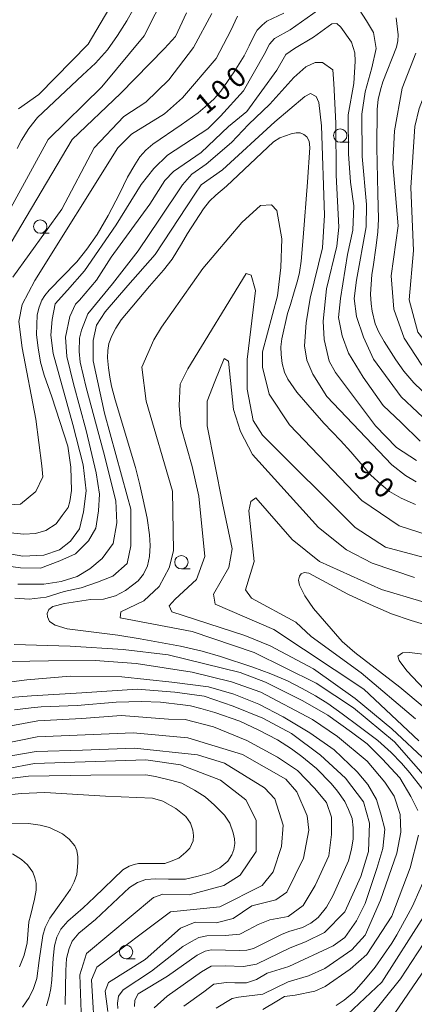
# Model space of a CAD drawing. Units: millimetres. Extents: x -70000 to -68000, y 31500 to 33000.
# Drawn here: x -68432 to -68358, y 31819 to 32003 of the extents above; entities that cross this region are included whole.
import ezdxf

# ---------------------------------------------------------------- set-up
doc = ezdxf.new("R2010")
doc.units = ezdxf.units.MM
for name, color, linetype, lineweight in [('633100_広葉樹林', 7, 'Continuous', 9), ('710100_等高線（計曲線）', 7, 'Continuous', 20), ('710200_等高線（主曲線）', 7, 'Continuous', 9)]:
    doc.layers.add(name, color=color, linetype=linetype, lineweight=lineweight)
doc.layers.add('710107_等高線（計曲線）（注記）', color=7, linetype='Continuous')
doc.styles.add('Style-WORKING', font='txt')

msp = doc.modelspace()

# ---------------------------------------------------------------- linework, layer by layer
at = {"layer": '633100_広葉樹林'}
for p, q in [((-68372.05, 31979.71), (-68370.38, 31979.71)), ((-68428.14, 31962.7), (-68426.47, 31962.7)), ((-68401.75, 31899.95), (-68400.08, 31899.95)), ((-68412.08, 31827.1), (-68410.41, 31827.1))]:
    msp.add_line(p, q, dxfattribs=at)
for centre in [(-68372.05, 31980.96), (-68428.14, 31963.95), (-68401.75, 31901.2), (-68412.08, 31828.35)]:
    msp.add_circle(centre, 1.25, dxfattribs=at)
at = {"layer": '710100_等高線（計曲線）', "flags": 128}
for points in [[(-68433.7, 31906.72), (-68431.19, 31906.44), (-68429.03, 31906.59), (-68427.11, 31907.14), (-68425.17, 31908.4), (-68424.02, 31909.92), (-68422.91, 31911.43), (-68422.6, 31912.58), (-68422.29, 31914.59), (-68422.41, 31919), (-68423, 31922.92), (-68425.94, 31932.09), (-68427.39, 31936.19), (-68428.07, 31938.57), (-68428.53, 31941.29), (-68428.84, 31943.72), (-68428.72, 31947.47), (-68428.32, 31948.89), (-68427.82, 31950.22), (-68427.3, 31951.04), (-68426.46, 31952.03), (-68421.3, 31957.35), (-68419.42, 31959.74), (-68417.5, 31962.46), (-68415.43, 31966.02), (-68413.3, 31970.09), (-68411.81, 31973.15), (-68410.45, 31975.5), (-68409.49, 31976.97), (-68408.38, 31978.24), (-68407.08, 31979.32), (-68401.8, 31982.94), (-68398.58, 31985.18), (-68397.28, 31986.32), (-68395.71, 31987.75), (-68394.35, 31989.26), (-68391.87, 31992.87), (-68390.02, 31995.87), (-68389.06, 31997.72), (-68388.1, 31999.81), (-68387.55, 32000.68), (-68386.62, 32001.6), (-68385.76, 32002.34), (-68382.6, 32003.83)], [(-68432.44, 31978.51), (-68431.62, 31980.11), (-68430.27, 31982.27), (-68428.64, 31984.32), (-68420.23, 31992.24), (-68417.78, 31994.49), (-68415.54, 31997.01), (-68413.7, 31999.64), (-68411.96, 32002.41), (-68410.79, 32004.52)], [(-68361.58, 32002.96), (-68361.24, 31999.76), (-68361.3, 31998.65), (-68361.55, 31997.47), (-68364.09, 31990.99), (-68364.55, 31989.52), (-68364.95, 31987.7), (-68365.17, 31985.91), (-68365.23, 31978.75), (-68365.01, 31970.1), (-68364.92, 31965.36), (-68365.04, 31962.97), (-68365.35, 31960.39), (-68365.91, 31956.4), (-68366.16, 31955), (-68366.4, 31951.28), (-68366.28, 31949.52), (-68366.1, 31948.16), (-68365.54, 31945.79), (-68364.83, 31944.22), (-68363.87, 31942.45), (-68361.67, 31939.01), (-68360.16, 31936.9), (-68358.28, 31934.74), (-68355.22, 31931.82)], [(-68357.99, 31912), (-68360.65, 31913.17), (-68362.85, 31914.45), (-68364.41, 31915.76), (-68366.33, 31917.47), (-68370.06, 31921.82), (-68372.01, 31923.95), (-68375.1, 31927.18), (-68378.11, 31930.61), (-68380.17, 31932.98), (-68381.84, 31935.44), (-68382.44, 31936.75), (-68382.91, 31938.33), (-68383.12, 31940.04), (-68383.15, 31941.46), (-68382.98, 31942.98), (-68381.88, 31947.71), (-68381.34, 31949.36), (-68380.67, 31951.77), (-68380.03, 31953.8), (-68379.64, 31955.36), (-68379.36, 31957.49), (-68378.97, 31961.91), (-68378.15, 31972.27), (-68377.76, 31978.71), (-68377.87, 31979.88), (-68378.29, 31980.74), (-68378.86, 31981.16), (-68379.53, 31981.45), (-68380.31, 31981.48), (-68381.2, 31981.31), (-68383.33, 31980.56), (-68384.54, 31979.81), (-68393.34, 31971.5), (-68395.29, 31969.82), (-68396.5, 31968.68), (-68397.64, 31967.29), (-68400.62, 31962.68), (-68401.75, 31960.7), (-68403.46, 31957.83), (-68405.09, 31955.8), (-68407.68, 31952.82), (-68413.01, 31946.54), (-68413.97, 31944.97), (-68414.75, 31943.52), (-68415.28, 31942.06), (-68415.49, 31940.78), (-68415.56, 31939.4), (-68415.39, 31937.55), (-68415.1, 31935.81), (-68414.78, 31934.12), (-68414.14, 31931.53), (-68410.34, 31918.89), (-68409.53, 31915.67), (-68408.89, 31912.87), (-68408.14, 31909.47), (-68407.68, 31906.31), (-68407.61, 31904.32), (-68407.72, 31902.28), (-68408.11, 31900.51), (-68408.82, 31898.98), (-68409.81, 31897.74), (-68410.91, 31896.9), (-68412.19, 31895.94), (-68414.07, 31894.95), (-68416.31, 31894.31), (-68418.72, 31894.24), (-68423.58, 31893.49), (-68425.75, 31892.92), (-68426.53, 31892.36), (-68426.85, 31891.64), (-68426.78, 31890.97), (-68426.42, 31890.15), (-68425.36, 31889.41), (-68423.12, 31888.73), (-68413.61, 31887.6), (-68409.42, 31886.9), (-68401.93, 31885.52), (-68397.89, 31884.58), (-68394.41, 31883.58), (-68388.41, 31881.59), (-68385, 31880.33), (-68381.91, 31879.06), (-68379.18, 31877.63), (-68376.66, 31876.21), (-68374.35, 31874.77), (-68371.69, 31872.89), (-68368.49, 31870.51), (-68365.05, 31867.87), (-68362.53, 31865.63), (-68360.61, 31863.64), (-68359.05, 31861.83), (-68356.6, 31858.72)], [(-68355.66, 31889.38), (-68358.79, 31890.33), (-68362.44, 31891.53), (-68366.43, 31893.29), (-68370.64, 31895.25), (-68377.93, 31899.15), (-68378.79, 31899.28), (-68379.35, 31899.02), (-68379.69, 31898.59), (-68379.86, 31897.86), (-68379.65, 31896.92), (-68378.7, 31894.95), (-68377.03, 31892.54), (-68371.67, 31886.4), (-68369.35, 31884.36), (-68360.89, 31877.88), (-68356.34, 31874.03)], [(-68410.54, 31818.14), (-68410.45, 31819.32), (-68409.83, 31820.53), (-68404.33, 31823.82), (-68398.77, 31827.73), (-68397.28, 31828.48), (-68396.17, 31828.75), (-68390.82, 31828.6), (-68389.53, 31828.71), (-68388.26, 31829.02), (-68384.67, 31830.81), (-68383, 31831.64), (-68381.67, 31832.17), (-68379.11, 31832.94), (-68377.53, 31833.73), (-68376.2, 31834.78), (-68374.59, 31836.73), (-68373.42, 31838.84), (-68370.51, 31845.41), (-68369.96, 31847.59), (-68369.65, 31849.47), (-68369.62, 31851.58), (-68369.8, 31853.32), (-68370.51, 31855), (-68371.2, 31856.45), (-68372.56, 31858.43), (-68373.73, 31859.87), (-68376.48, 31862.62), (-68379.2, 31864.88), (-68381.18, 31866.31), (-68383.78, 31868.02), (-68387.24, 31869.81), (-68390.82, 31871.51), (-68395.49, 31873.1), (-68398.09, 31873.88), (-68400.06, 31874.34), (-68401.46, 31874.52), (-68405.63, 31875.04), (-68409.18, 31875.19), (-68413.91, 31875.04), (-68421.21, 31874.4), (-68427.95, 31874.15), (-68429.83, 31873.98), (-68432.92, 31873.64)], [(-68423.49, 31818.53), (-68423.35, 31824.87), (-68423.21, 31827.14), (-68422.75, 31828.99), (-68422.18, 31830.36), (-68420.94, 31831.88), (-68417.78, 31834.4), (-68411.46, 31840.42), (-68409.93, 31841.31), (-68408.41, 31841.88), (-68406.6, 31842.02), (-68404.15, 31841.95), (-68400.99, 31841.97), (-68398.58, 31842.5), (-68396.41, 31843.14), (-68394.56, 31844.1), (-68393.07, 31845.31), (-68392.33, 31846.52), (-68391.97, 31847.51), (-68391.76, 31848.61), (-68391.83, 31849.53), (-68392.04, 31850.63), (-68392.72, 31852.43), (-68393.71, 31853.95), (-68395.56, 31855.8), (-68397.3, 31857.33), (-68399.32, 31858.61), (-68401.66, 31859.89), (-68403.76, 31860.49), (-68406.56, 31861.13), (-68408.37, 31861.47), (-68418.7, 31861.4), (-68430.31, 31861.24), (-68433.79, 31860.79)], [(-68355.68, 31843.4), (-68358.52, 31836.91), (-68359.37, 31835.41), (-68361.5, 31831.57), (-68362.39, 31830.02), (-68363.99, 31827.75), (-68365.55, 31825.52), (-68367.32, 31823.35), (-68369.42, 31820.9), (-68371.3, 31819.35), (-68372.79, 31818.36)]]:
    msp.add_lwpolyline(points, dxfattribs=at)
at = {"layer": '710200_等高線（主曲線）', "flags": 128}
for points in [[(-68439.92, 31956.06), (-68426.62, 31980.22), (-68416.64, 31990.08), (-68408.72, 31999.62), (-68404.6, 32007.73)], [(-68413.7, 32007.41), (-68419.18, 31998.02), (-68428.38, 31988.64), (-68432.18, 31985.93)], [(-68354.46, 32006.66), (-68352.24, 32002.38), (-68352.23, 31998.72), (-68353.18, 31995.23), (-68355.08, 31991.89), (-68357.3, 31986.01), (-68358.09, 31982.67), (-68358.87, 31971.23), (-68358.38, 31959.48), (-68359.16, 31950.26), (-68357.57, 31944.23), (-68354.55, 31940.42), (-68350.11, 31935.82), (-68345.34, 31933.12), (-68338.84, 31930.9), (-68329.63, 31931.39), (-68322.34, 31934.57), (-68306.49, 31945.87), (-68288.57, 31955.89), (-68273.66, 31965.28), (-68263.04, 31974.66), (-68250.69, 31991.04), (-68235.15, 32002.33), (-68228.97, 32008.22)], [(-68381.44, 32000.73), (-68372.95, 32006.75)], [(-68372.95, 32006.75), (-68381.44, 32000.73)], [(-68369.9, 32006.68), (-68367.14, 32002.4)], [(-68367.14, 32002.4), (-68369.9, 32006.68)], [(-68400.79, 32003.92), (-68402.84, 31999.47), (-68404.9, 31997.24), (-68413.15, 31988.81), (-68422.18, 31980.23), (-68433.58, 31960.99)], [(-68433.26, 31954.48), (-68424.07, 31967.2), (-68418.05, 31978.64), (-68412.51, 31984.52), (-68408.39, 31987.23), (-68404.11, 31991.36), (-68399.51, 31997.4), (-68396.03, 32003.76)], [(-68434.96, 31911.9), (-68431.79, 31912.06), (-68428.93, 31914.45), (-68427.67, 31917.15), (-68427.83, 31919.22), (-68428.95, 31927.95), (-68431.5, 31941.29), (-68432.14, 31946.22), (-68431.51, 31949.4), (-68429.13, 31953.85), (-68413.61, 31978.64), (-68411.08, 31981.19), (-68404.89, 31985.01), (-68401.56, 31988.03), (-68395.23, 31995.34), (-68392.53, 32000.59), (-68391.27, 32003.29)], [(-68373.6, 32001.82), (-68372.66, 32001.89)], [(-68372.66, 32001.89), (-68373.6, 32001.82)], [(-68372.66, 32001.89), (-68371.93, 32001.23)], [(-68371.93, 32001.23), (-68372.66, 32001.89)], [(-68367.14, 32002.4), (-68365.83, 32000.22)], [(-68365.83, 32000.22), (-68367.14, 32002.4)], [(-68384.34, 31999.13), (-68381.44, 32000.73)], [(-68381.44, 32000.73), (-68384.34, 31999.13)], [(-68377.08, 31999.34), (-68373.6, 32001.82)], [(-68373.6, 32001.82), (-68377.08, 31999.34)], [(-68371.93, 32001.23), (-68369.97, 31998.4)], [(-68369.97, 31998.4), (-68371.93, 32001.23)], [(-68365.33, 31997.24), (-68365.83, 32000.22)], [(-68365.83, 32000.22), (-68365.33, 31997.24)], [(-68385.29, 31998.04), (-68384.34, 31999.13)], [(-68384.34, 31999.13), (-68385.29, 31998.04)], [(-68380.57, 31997.24), (-68377.08, 31999.34)], [(-68377.08, 31999.34), (-68380.57, 31997.24)], [(-68369.97, 31998.4), (-68369.32, 31996.44)], [(-68369.32, 31996.44), (-68369.97, 31998.4)], [(-68386.3, 31996.08), (-68385.29, 31998.04)], [(-68385.29, 31998.04), (-68386.3, 31996.08)], [(-68382.24, 31996.08), (-68380.57, 31997.24)], [(-68380.57, 31997.24), (-68382.24, 31996.08)], [(-68369.32, 31996.44), (-68369.25, 31994.84)], [(-68369.25, 31994.84), (-68369.32, 31996.44)], [(-68365.33, 31997.24), (-68366.12, 31993.61)], [(-68366.12, 31993.61), (-68365.33, 31997.24)], [(-68357.94, 31996.33), (-68360.47, 31989.82), (-68361.89, 31981.87), (-68362.2, 31975.68), (-68361.24, 31964.08), (-68362.5, 31954.71), (-68362.02, 31948.51), (-68360.11, 31943.11), (-68356.77, 31938.03)], [(-68357.78, 31920.25), (-68361.55, 31922.65), (-68365.47, 31926.72), (-68372.95, 31936.67), (-68374.11, 31938.77), (-68375.05, 31942.84), (-68375.27, 31946.25), (-68374.62, 31952.28), (-68372.66, 31960.27), (-68372.29, 31963.83), (-68372.8, 31973.56), (-68372.87, 31983.29), (-68373.24, 31990.7), (-68373.45, 31993.24), (-68375.34, 31994.62), (-68376.72, 31994.62), (-68378.46, 31993.82), (-68380.71, 31991.79), (-68385.21, 31986.85), (-68389.21, 31983), (-68392.4, 31979.66), (-68397.12, 31975.6), (-68399.8, 31973.71), (-68401.55, 31971.75), (-68405.83, 31965.36), (-68409.82, 31959.4), (-68414.61, 31953.23), (-68419.26, 31947.63), (-68420.42, 31944.59), (-68420.78, 31943.06), (-68420.85, 31940.59), (-68420.64, 31938.63), (-68419.55, 31933.84), (-68416.28, 31921.85), (-68414.03, 31912.7), (-68413.81, 31908.56), (-68414.47, 31904.71), (-68416.57, 31901.88), (-68418.89, 31899.99), (-68421.22, 31898.54), (-68424.19, 31897.59), (-68427.46, 31897.09), (-68432.32, 31897.09)], [(-68390.15, 31989.32), (-68386.3, 31996.08)], [(-68386.3, 31996.08), (-68390.15, 31989.32)], [(-68383.91, 31993.17), (-68382.24, 31996.08)], [(-68382.24, 31996.08), (-68383.91, 31993.17)], [(-68369.25, 31994.84), (-68369.54, 31990.7)], [(-68369.54, 31990.7), (-68369.25, 31994.84)], [(-68389.5, 31985.47), (-68383.91, 31993.17)], [(-68383.91, 31993.17), (-68389.5, 31985.47)], [(-68366.12, 31993.61), (-68367.36, 31989.11)], [(-68367.36, 31989.11), (-68366.12, 31993.61)], [(-68394.43, 31984.6), (-68390.15, 31989.32)], [(-68390.15, 31989.32), (-68394.43, 31984.6)], [(-68369.54, 31990.7), (-68370.55, 31984.82)], [(-68370.55, 31984.82), (-68369.54, 31990.7)], [(-68367.36, 31989.11), (-68368.01, 31984.97)], [(-68368.01, 31984.97), (-68367.36, 31989.11)], [(-68357.85, 31916.26), (-68359.88, 31917.42), (-68362.42, 31919.38), (-68374.54, 31932.16), (-68377.16, 31936.38), (-68378.32, 31938.99), (-68378.75, 31941.68), (-68378.39, 31945.96), (-68377.67, 31950.54), (-68375.34, 31959.98), (-68374.98, 31966.08), (-68375.56, 31982.79), (-68376.07, 31987.14), (-68376.58, 31988.23), (-68377.59, 31988.81), (-68378.68, 31988.23), (-68384.27, 31983.51), (-68394.07, 31974.58), (-68398.06, 31971.75), (-68399.22, 31970), (-68406.63, 31958.75), (-68411.78, 31952.94), (-68415.99, 31948), (-68417.59, 31945.53), (-68418.24, 31942.62), (-68418.24, 31938.85), (-68416.14, 31929.04), (-68411.85, 31913.64), (-68411.2, 31911.1), (-68411.2, 31908.13), (-68411.2, 31904.28), (-68411.85, 31900.94), (-68414.54, 31898.61), (-68417.44, 31897.45), (-68420.49, 31896.43), (-68423.68, 31895.71), (-68427.02, 31894.69), (-68430.22, 31894.33), (-68432.9, 31894.47)], [(-68392.91, 31982.64), (-68389.5, 31985.47)], [(-68389.5, 31985.47), (-68392.91, 31982.64)], [(-68396.83, 31982.2), (-68394.43, 31984.6)], [(-68394.43, 31984.6), (-68396.83, 31982.2)], [(-68370.55, 31984.82), (-68370.48, 31977.56)], [(-68370.48, 31977.56), (-68370.55, 31984.82)], [(-68368.01, 31984.97), (-68367.94, 31977.05)], [(-68367.94, 31977.05), (-68368.01, 31984.97)], [(-68404.31, 31977.27), (-68396.83, 31982.2)], [(-68396.83, 31982.2), (-68404.31, 31977.27)], [(-68398.06, 31977.77), (-68392.91, 31982.64)], [(-68392.91, 31982.64), (-68398.06, 31977.77)], [(-68406.92, 31974.8), (-68404.31, 31977.27)], [(-68404.31, 31977.27), (-68406.92, 31974.8)], [(-68403.22, 31974.22), (-68398.06, 31977.77)], [(-68398.06, 31977.77), (-68403.22, 31974.22)], [(-68370.48, 31977.56), (-68370.12, 31972.26)], [(-68370.12, 31972.26), (-68370.48, 31977.56)], [(-68367.94, 31977.05), (-68367.14, 31968.04)], [(-68367.14, 31968.04), (-68367.94, 31977.05)], [(-68409.24, 31971.82), (-68406.92, 31974.8)], [(-68406.92, 31974.8), (-68409.24, 31971.82)], [(-68407.64, 31968.12), (-68404.81, 31972.55)], [(-68404.81, 31972.55), (-68407.64, 31968.12)], [(-68404.81, 31972.55), (-68403.22, 31974.22)], [(-68403.22, 31974.22), (-68404.81, 31972.55)], [(-68413.96, 31964.27), (-68409.24, 31971.82)], [(-68409.24, 31971.82), (-68413.96, 31964.27)], [(-68370.12, 31972.26), (-68369.54, 31967.82)], [(-68369.54, 31967.82), (-68370.12, 31972.26)], [(-68414.9, 31958.24), (-68407.64, 31968.12)], [(-68407.64, 31968.12), (-68414.9, 31958.24)], [(-68354.04, 31905.79), (-68361.02, 31908), (-68368.01, 31912.76), (-68381.51, 31926.89), (-68385.32, 31932.6), (-68386.6, 31937.69), (-68386.6, 31940.54), (-68383.76, 31951.03), (-68383.13, 31956.28), (-68382.97, 31961.68), (-68383.93, 31966.92), (-68384.88, 31968.03), (-68386.95, 31967.87), (-68390.43, 31964.69), (-68397.72, 31956.1), (-68405.49, 31945.13), (-68406.91, 31942.75), (-68409.13, 31937.66), (-68408.33, 31931.31), (-68403.39, 31914.48), (-68403.22, 31903.36), (-68404.01, 31900.18), (-68405.91, 31896.68), (-68408.76, 31893.98), (-68413.05, 31891.91), (-68413.2, 31890.8), (-68399.72, 31888.27), (-68388.13, 31884.31), (-68376.54, 31878.6), (-68369.56, 31874), (-68361.93, 31867.65), (-68354.79, 31859.56)], [(-68369.54, 31967.82), (-68369.68, 31963.25)], [(-68369.68, 31963.25), (-68369.54, 31967.82)], [(-68367.14, 31968.04), (-68367.21, 31963.9)], [(-68367.21, 31963.9), (-68367.14, 31968.04)], [(-68419.84, 31955.7), (-68413.96, 31964.27)], [(-68413.96, 31964.27), (-68419.84, 31955.7)], [(-68369.68, 31963.25), (-68370.7, 31958.75)], [(-68370.7, 31958.75), (-68369.68, 31963.25)], [(-68367.21, 31963.9), (-68369.03, 31953.95)], [(-68369.03, 31953.95), (-68367.21, 31963.9)], [(-68417.59, 31953.95), (-68414.9, 31958.24)], [(-68414.9, 31958.24), (-68417.59, 31953.95)], [(-68370.7, 31958.75), (-68372, 31950.47)], [(-68372, 31950.47), (-68370.7, 31958.75)], [(-68423.03, 31952.07), (-68419.84, 31955.7)], [(-68419.84, 31955.7), (-68423.03, 31952.07)], [(-68355.74, 31863.85), (-68362.41, 31870.04), (-68369.24, 31875.75), (-68377.02, 31881.3), (-68385.12, 31885.58), (-68389.88, 31887.48), (-68403.53, 31891.92), (-68404, 31893.03), (-68402.89, 31894.3), (-68398.93, 31897.96), (-68397.35, 31902.25), (-68398.47, 31913.53), (-68399.75, 31919.09), (-68401.82, 31926.55), (-68402.14, 31930.52), (-68401.98, 31934.49), (-68400.56, 31937.35), (-68389.63, 31955.16), (-68388.68, 31954.84), (-68387.88, 31951.98), (-68389.45, 31939.11), (-68389.45, 31933.55), (-68388.33, 31927.68), (-68386.59, 31924.98), (-68369.27, 31907.68), (-68363.56, 31904.03), (-68353.56, 31901.34)], [(-68420.78, 31950.18), (-68417.59, 31953.95)], [(-68417.59, 31953.95), (-68420.78, 31950.18)], [(-68369.03, 31953.95), (-68369.46, 31950.47)], [(-68369.46, 31950.47), (-68369.03, 31953.95)], [(-68425.36, 31949.52), (-68423.03, 31952.07)], [(-68423.03, 31952.07), (-68425.36, 31949.52)], [(-68372, 31950.47), (-68372.37, 31946.98)], [(-68372.37, 31946.98), (-68372, 31950.47)], [(-68369.46, 31950.47), (-68369.03, 31947.13)], [(-68369.03, 31947.13), (-68369.46, 31950.47)], [(-68425.93, 31946.55), (-68425.36, 31949.52)], [(-68425.36, 31949.52), (-68425.93, 31946.55)], [(-68422.6, 31947.13), (-68421.51, 31949.45)], [(-68421.51, 31949.45), (-68422.6, 31947.13)], [(-68421.51, 31949.45), (-68420.78, 31950.18)], [(-68420.78, 31950.18), (-68421.51, 31949.45)], [(-68423.39, 31943.28), (-68422.6, 31947.13)], [(-68422.6, 31947.13), (-68423.39, 31943.28)], [(-68372.37, 31946.98), (-68371.71, 31943.5)], [(-68371.71, 31943.5), (-68372.37, 31946.98)], [(-68369.03, 31947.13), (-68367.72, 31943.28)], [(-68367.72, 31943.28), (-68369.03, 31947.13)], [(-68426.15, 31943.64), (-68425.93, 31946.55)], [(-68425.93, 31946.55), (-68426.15, 31943.64)], [(-68425.72, 31940.23), (-68426.15, 31943.64)], [(-68426.15, 31943.64), (-68425.72, 31940.23)], [(-68423.18, 31939.65), (-68423.39, 31943.28)], [(-68423.39, 31943.28), (-68423.18, 31939.65)], [(-68371.71, 31943.5), (-68370.48, 31940.3)], [(-68370.48, 31940.3), (-68371.71, 31943.5)], [(-68367.72, 31943.28), (-68365.83, 31939.14)], [(-68365.83, 31939.14), (-68367.72, 31943.28)], [(-68422.02, 31926.94), (-68425.72, 31940.23)], [(-68425.72, 31940.23), (-68422.02, 31926.94)], [(-68421.94, 31934.56), (-68423.18, 31939.65)], [(-68423.18, 31939.65), (-68421.94, 31934.56)], [(-68357.33, 31867.82), (-68367.65, 31877.5), (-68384.48, 31888.6), (-68395.44, 31893.36), (-68395.76, 31895.26), (-68392.9, 31900.19), (-68392.27, 31903.68), (-68394.03, 31912.26), (-68396.9, 31926.71), (-68396.9, 31931.32), (-68395.48, 31934.98), (-68393.74, 31939.27), (-68392.95, 31938.79), (-68391.98, 31929.74), (-68390.71, 31925.61), (-68388.48, 31921.32), (-68376.09, 31907.67), (-68370.86, 31903.55), (-68366.09, 31901.01), (-68358.16, 31898.32)], [(-68370.48, 31940.3), (-68367.79, 31935.8)], [(-68367.79, 31935.8), (-68370.48, 31940.3)], [(-68365.83, 31939.14), (-68360.68, 31932.09)], [(-68360.68, 31932.09), (-68365.83, 31939.14)], [(-68367.79, 31935.8), (-68364.02, 31930.5)], [(-68364.02, 31930.5), (-68367.79, 31935.8)], [(-68419.55, 31925.85), (-68421.94, 31934.56)], [(-68421.94, 31934.56), (-68419.55, 31925.85)], [(-68360.68, 31932.09), (-68354.58, 31926.36)], [(-68354.58, 31926.36), (-68360.68, 31932.09)], [(-68364.02, 31930.5), (-68360.68, 31927.3)], [(-68360.68, 31927.3), (-68364.02, 31930.5)], [(-68420.13, 31919.38), (-68422.02, 31926.94)], [(-68422.02, 31926.94), (-68420.13, 31919.38)], [(-68360.68, 31927.3), (-68357.12, 31923.81)], [(-68357.12, 31923.81), (-68360.68, 31927.3)], [(-68417.66, 31917.93), (-68419.55, 31925.85)], [(-68419.55, 31925.85), (-68417.66, 31917.93)], [(-68419.55, 31914.52), (-68420.13, 31919.38)], [(-68420.13, 31919.38), (-68419.55, 31914.52)], [(-68417.08, 31913.94), (-68417.66, 31917.93)], [(-68417.66, 31917.93), (-68417.08, 31913.94)], [(-68420.06, 31910.6), (-68419.55, 31914.52)], [(-68419.55, 31914.52), (-68420.06, 31910.6)], [(-68417.23, 31910.81), (-68417.08, 31913.94)], [(-68417.08, 31913.94), (-68417.23, 31910.81)], [(-68357.97, 31871.95), (-68368.13, 31880.52), (-68377.5, 31887.34), (-68380.36, 31890.03), (-68388.62, 31894.47), (-68389.73, 31896.06), (-68388.15, 31901.31), (-68389.11, 31910.84), (-68388.79, 31912.58), (-68387.84, 31913.22), (-68381.01, 31905.44), (-68375.93, 31901.32), (-68364.34, 31896.09), (-68349.27, 31891.65)], [(-68420.78, 31907.47), (-68420.06, 31910.6)], [(-68420.06, 31910.6), (-68420.78, 31907.47)], [(-68417.73, 31907.54), (-68417.23, 31910.81)], [(-68417.23, 31910.81), (-68417.73, 31907.54)], [(-68422.45, 31905.15), (-68420.78, 31907.47)], [(-68420.78, 31907.47), (-68422.45, 31905.15)], [(-68419.11, 31905.22), (-68417.73, 31907.54)], [(-68417.73, 31907.54), (-68419.11, 31905.22)], [(-68424.56, 31903.55), (-68422.45, 31905.15)], [(-68422.45, 31905.15), (-68424.56, 31903.55)], [(-68421.51, 31902.75), (-68419.11, 31905.22)], [(-68419.11, 31905.22), (-68421.51, 31902.75)], [(-68433.48, 31902.68), (-68431.38, 31902.32)], [(-68431.38, 31902.32), (-68433.48, 31902.68)], [(-68431.38, 31902.32), (-68427.46, 31902.53)], [(-68427.46, 31902.53), (-68431.38, 31902.32)], [(-68427.46, 31902.53), (-68424.56, 31903.55)], [(-68424.56, 31903.55), (-68427.46, 31902.53)], [(-68424.48, 31901.45), (-68421.51, 31902.75)], [(-68421.51, 31902.75), (-68424.48, 31901.45)], [(-68428.11, 31900.07), (-68424.48, 31901.45)], [(-68424.48, 31901.45), (-68428.11, 31900.07)], [(-68435.08, 31900.57), (-68431.81, 31900.14)], [(-68431.81, 31900.14), (-68435.08, 31900.57)], [(-68431.81, 31900.14), (-68428.11, 31900.07)], [(-68428.11, 31900.07), (-68431.81, 31900.14)], [(-68432.98, 31885.83), (-68422.52, 31885.54), (-68412.65, 31884.88), (-68404.23, 31883.87), (-68390.73, 31880.6), (-68386.01, 31878.79), (-68379.04, 31875.3), (-68374.4, 31872.61), (-68369.97, 31869.42), (-68367, 31867.24), (-68364.24, 31864.48), (-68360.9, 31860.92), (-68358.87, 31857.43), (-68357.56, 31854.82)], [(-68347.54, 31868.15), (-68359.59, 31880.93), (-68361.04, 31882.82), (-68361.26, 31883.62), (-68360.39, 31884.27), (-68359.08, 31884.34), (-68355.6, 31883.91)], [(-68437.11, 31882.56), (-68426.59, 31882.78), (-68417.88, 31882.85), (-68410.18, 31882.27), (-68399.73, 31880.67), (-68392.4, 31878.86), (-68386.88, 31876.9), (-68377.23, 31871.81), (-68372.58, 31868.62), (-68367, 31864.04), (-68363.73, 31860.12), (-68361.99, 31857.5), (-68360.83, 31854.02), (-68360.75, 31850.75), (-68361.48, 31846.83), (-68364.53, 31838.04), (-68367.36, 31831.5), (-68369.9, 31828.75), (-68374.91, 31825.26), (-68377.96, 31823.88), (-68381.8, 31822.79), (-68386.52, 31820.47), (-68391.09, 31819.88), (-68392.26, 31819.67), (-68395.23, 31817.85)], [(-68430.65, 31879.22), (-68439.8, 31878.06)], [(-68439.8, 31878.06), (-68430.65, 31879.22)], [(-68422.52, 31879.88), (-68430.65, 31879.22)], [(-68430.65, 31879.22), (-68422.52, 31879.88)], [(-68412.87, 31879.8), (-68422.52, 31879.88)], [(-68422.52, 31879.88), (-68412.87, 31879.8)], [(-68403.51, 31878.79), (-68412.87, 31879.8)], [(-68412.87, 31879.8), (-68403.51, 31878.79)], [(-68396.68, 31877.91), (-68403.51, 31878.79)], [(-68403.51, 31878.79), (-68396.68, 31877.91)], [(-68420.35, 31876.82), (-68429.78, 31876.24)], [(-68429.78, 31876.24), (-68420.35, 31876.82)], [(-68410.04, 31877.48), (-68420.35, 31876.82)], [(-68420.35, 31876.82), (-68410.04, 31877.48)], [(-68403, 31876.9), (-68410.04, 31877.48)], [(-68410.04, 31877.48), (-68403, 31876.9)], [(-68397.48, 31876.17), (-68403, 31876.9)], [(-68403, 31876.9), (-68397.48, 31876.17)], [(-68391.97, 31876.53), (-68396.68, 31877.91)], [(-68396.68, 31877.91), (-68391.97, 31876.53)], [(-68429.78, 31876.24), (-68433.78, 31875.95)], [(-68433.78, 31875.95), (-68429.78, 31876.24)], [(-68392.04, 31874.28), (-68397.48, 31876.17)], [(-68397.48, 31876.17), (-68392.04, 31874.28)], [(-68387.25, 31874.65), (-68391.97, 31876.53)], [(-68391.97, 31876.53), (-68387.25, 31874.65)], [(-68386.52, 31872.03), (-68392.04, 31874.28)], [(-68392.04, 31874.28), (-68386.52, 31872.03)], [(-68382.75, 31872.32), (-68387.25, 31874.65)], [(-68387.25, 31874.65), (-68382.75, 31872.32)], [(-68413.6, 31817.78), (-68413.67, 31818.79), (-68413.52, 31820.1), (-68412.65, 31821.26), (-68407.35, 31824.75), (-68401.47, 31829.4), (-68399.88, 31830.34), (-68398.5, 31831.07), (-68396.97, 31831.36), (-68393.56, 31831.43), (-68390.8, 31831.65), (-68389.28, 31832.52), (-68387.39, 31833.47), (-68385.22, 31834.34), (-68381.8, 31834.99), (-68378.97, 31837.02), (-68376.72, 31840.8), (-68374.18, 31846.32), (-68373.67, 31850.32), (-68373.67, 31853.58), (-68374.62, 31856.27), (-68376.87, 31858.96), (-68380.06, 31862.3), (-68383.76, 31864.77), (-68389.5, 31867.89), (-68395.74, 31870.43), (-68401.04, 31871.81), (-68404.14, 31871.9), (-68413.03, 31872.53), (-68420.38, 31872.02), (-68428.57, 31871.56), (-68439.04, 31869.64)], [(-68381.15, 31869.2), (-68386.52, 31872.03)], [(-68386.52, 31872.03), (-68381.15, 31869.2)], [(-68377.74, 31869.34), (-68382.75, 31872.32)], [(-68382.75, 31872.32), (-68377.74, 31869.34)], [(-68373.17, 31866.15), (-68377.74, 31869.34)], [(-68377.74, 31869.34), (-68373.17, 31866.15)], [(-68415.51, 31817.24), (-68415.99, 31821.05), (-68415.35, 31822.64), (-68408.54, 31826.94), (-68401.88, 31832.82), (-68399.18, 31833.94), (-68395.22, 31833.78), (-68392.04, 31834.58), (-68388.56, 31836.97), (-68384.11, 31838.08), (-68382.05, 31839.52), (-68378.89, 31845.87), (-68377.94, 31851.12), (-68378.26, 31853.82), (-68380.17, 31858.26), (-68382.23, 31860.64), (-68390.33, 31865.24), (-68400.57, 31868.35), (-68410.77, 31869.29), (-68428.68, 31868.58), (-68447.42, 31864.79)], [(-68375.71, 31865.13), (-68381.15, 31869.2)], [(-68381.15, 31869.2), (-68375.71, 31865.13)], [(-68450.3, 31862.16), (-68428.88, 31865.84), (-68420.26, 31866.09), (-68410.53, 31866.45), (-68398.74, 31865.23), (-68393.66, 31863.65), (-68386.2, 31859.05), (-68384.29, 31856.99), (-68382.7, 31852.06), (-68383.01, 31848.09), (-68384.6, 31843.32), (-68386.66, 31840.78), (-68394.58, 31836.8), (-68403.78, 31835.84), (-68417.58, 31825.5), (-68418.53, 31823.12), (-68417.88, 31811.68)], [(-68368.88, 31862.01), (-68373.17, 31866.15)], [(-68373.17, 31866.15), (-68368.88, 31862.01)], [(-68420.42, 31815.33), (-68420.75, 31824.07), (-68419.48, 31828.04), (-68406.96, 31838.54), (-68405.22, 31839.17), (-68400.3, 31839.02), (-68393.79, 31840.77), (-68390.78, 31842.68), (-68387.77, 31847.13), (-68387.78, 31853.01), (-68389.69, 31856.82), (-68394.45, 31860.47), (-68401.91, 31863.32), (-68408.42, 31864.27), (-68429.2, 31863.61), (-68439.83, 31861.59)], [(-68371.06, 31860.85), (-68375.71, 31865.13)], [(-68375.71, 31865.13), (-68371.06, 31860.85)], [(-68366.92, 31859.68), (-68368.88, 31862.01)], [(-68368.88, 31862.01), (-68366.92, 31859.68)], [(-68367.72, 31856.42), (-68371.06, 31860.85)], [(-68371.06, 31860.85), (-68367.72, 31856.42)], [(-68365.25, 31856.85), (-68366.92, 31859.68)], [(-68366.92, 31859.68), (-68365.25, 31856.85)], [(-68434.54, 31857.67), (-68431.71, 31857.99), (-68427.26, 31858.15), (-68415.94, 31857.47), (-68407.13, 31857.11), (-68405.2, 31856.54), (-68402.79, 31855.2), (-68400.94, 31853.69), (-68400.03, 31852.46), (-68399.63, 31851.12), (-68399.47, 31850.1), (-68399.52, 31849.11), (-68400.19, 31847.73), (-68400.89, 31847.03), (-68402.25, 31845.88), (-68403.65, 31845.32), (-68404.85, 31844.86), (-68405.87, 31844.89), (-68409.78, 31844.89), (-68410.55, 31844.72), (-68411.52, 31844.4), (-68412.7, 31843.7), (-68418, 31838.61), (-68420.11, 31836.61), (-68422.98, 31834.12), (-68424.29, 31832.59), (-68425.04, 31831.09), (-68425.44, 31829.5), (-68425.73, 31827.2), (-68425.95, 31823.14), (-68426.14, 31821.5), (-68426.46, 31820.06), (-68426.99, 31818.28)], [(-68364.38, 31853.95), (-68365.25, 31856.85)], [(-68365.25, 31856.85), (-68364.38, 31853.95)], [(-68366.56, 31852.42), (-68367.72, 31856.42)], [(-68367.72, 31856.42), (-68366.56, 31852.42)], [(-68363.73, 31851.33), (-68364.38, 31853.95)], [(-68364.38, 31853.95), (-68363.73, 31851.33)], [(-68434.57, 31852.42), (-68430.31, 31852.36), (-68428.17, 31852.04), (-68426.38, 31851.59), (-68423.97, 31850.45), (-68422.71, 31849.43), (-68421.67, 31848.2), (-68421.26, 31847.31), (-68421.08, 31846.16), (-68421.13, 31845.01), (-68421.26, 31842.85), (-68421.77, 31841.49), (-68422.5, 31840.07), (-68423.76, 31838.22), (-68426.32, 31834.67), (-68427.21, 31832.9), (-68427.64, 31831.43), (-68428.33, 31826.73), (-68428.79, 31823.4), (-68429.4, 31821.54), (-68430.21, 31819.85), (-68431.47, 31818.03)], [(-68366.78, 31847.12), (-68366.56, 31852.42)], [(-68366.56, 31852.42), (-68366.78, 31847.12)], [(-68364.09, 31847.7), (-68363.73, 31851.33)], [(-68363.73, 31851.33), (-68364.09, 31847.7)], [(-68357.41, 31850.17), (-68359.01, 31844.07), (-68362.42, 31835.06), (-68367.07, 31827.87), (-68370.19, 31825.11), (-68374.84, 31821.92), (-68376.79, 31821.05), (-68380.5, 31820.25), (-68382.46, 31820.03), (-68383.91, 31819.16), (-68386.52, 31817.63)], [(-68365.18, 31843.93), (-68364.09, 31847.7)], [(-68364.09, 31847.7), (-68365.18, 31843.93)], [(-68433.32, 31846.68), (-68431.66, 31845.66), (-68430.54, 31844.64), (-68429.52, 31843.28), (-68429.17, 31842.2), (-68428.9, 31841.23), (-68428.9, 31839.89), (-68429.23, 31838.2), (-68429.92, 31835.09), (-68430.24, 31834.01), (-68430.56, 31830.07), (-68431.15, 31827.73), (-68432.01, 31825.56)], [(-68368.23, 31842.47), (-68366.78, 31847.12)], [(-68366.78, 31847.12), (-68368.23, 31842.47)], [(-68367.36, 31837.39), (-68365.18, 31843.93)], [(-68365.18, 31843.93), (-68367.36, 31837.39)], [(-68371.21, 31835.86), (-68368.23, 31842.47)], [(-68368.23, 31842.47), (-68371.21, 31835.86)], [(-68369.03, 31834.19), (-68367.36, 31837.39)], [(-68367.36, 31837.39), (-68369.03, 31834.19)], [(-68374.98, 31832.01), (-68371.21, 31835.86)], [(-68371.21, 31835.86), (-68374.98, 31832.01)], [(-68356.51, 31834.93), (-68364.27, 31822.69), (-68371.72, 31815.7)], [(-68371.2, 31831.07), (-68369.03, 31834.19)], [(-68369.03, 31834.19), (-68371.2, 31831.07)], [(-68366.64, 31816.02), (-68360.78, 31823.33), (-68354.44, 31833.03)], [(-68378.54, 31830.27), (-68374.98, 31832.01)], [(-68374.98, 31832.01), (-68378.54, 31830.27)], [(-68373.38, 31829.47), (-68371.2, 31831.07)], [(-68371.2, 31831.07), (-68373.38, 31829.47)], [(-68387.68, 31826.06), (-68381.44, 31829.11)], [(-68381.44, 31829.11), (-68387.68, 31826.06)], [(-68381.66, 31825.62), (-68373.38, 31829.47)], [(-68373.38, 31829.47), (-68381.66, 31825.62)], [(-68381.44, 31829.11), (-68378.54, 31830.27)], [(-68378.54, 31830.27), (-68381.44, 31829.11)], [(-68397.99, 31824.61), (-68396.17, 31825.7)], [(-68396.17, 31825.7), (-68397.99, 31824.61)], [(-68396.17, 31825.7), (-68393.56, 31825.77)], [(-68393.56, 31825.77), (-68396.17, 31825.7)], [(-68393.56, 31825.77), (-68390.15, 31825.62)], [(-68390.15, 31825.62), (-68393.56, 31825.77)], [(-68390.15, 31825.62), (-68387.68, 31826.06)], [(-68387.68, 31826.06), (-68390.15, 31825.62)], [(-68385.72, 31824.39), (-68381.66, 31825.62)], [(-68381.66, 31825.62), (-68385.72, 31824.39)], [(-68362.67, 31815.7), (-68356.02, 31825.4)], [(-68404.38, 31820.1), (-68397.99, 31824.61)], [(-68397.99, 31824.61), (-68404.38, 31820.1)], [(-68387.68, 31823.23), (-68385.72, 31824.39)], [(-68385.72, 31824.39), (-68387.68, 31823.23)], [(-68397.55, 31820.9), (-68395.67, 31822.36)], [(-68395.67, 31822.36), (-68397.55, 31820.9)], [(-68395.67, 31822.36), (-68393.34, 31822.64)], [(-68393.34, 31822.64), (-68395.67, 31822.36)], [(-68393.34, 31822.64), (-68391.75, 31822.57)], [(-68391.75, 31822.57), (-68393.34, 31822.64)], [(-68391.75, 31822.57), (-68389.57, 31822.57)], [(-68389.57, 31822.57), (-68391.75, 31822.57)], [(-68389.57, 31822.57), (-68387.68, 31823.23)], [(-68387.68, 31823.23), (-68389.57, 31822.57)], [(-68406.84, 31817.92), (-68404.38, 31820.1)], [(-68404.38, 31820.1), (-68406.84, 31817.92)], [(-68401.26, 31818.22), (-68397.55, 31820.9)], [(-68397.55, 31820.9), (-68401.26, 31818.22)]]:
    msp.add_lwpolyline(points, dxfattribs=at)

# ---------------------------------------------------------------- texts
at = {"layer": '710107_等高線（計曲線）（注記）', "style": 'Style-WORKING'}
for s, rotation, p in [('0', 40, (-68391.4, 31989.55)), ('0', 40, (-68394.28, 31987.14)), ('1', 40, (-68397.15, 31984.73)), ('9', 319, (-68369.76, 31917.82)), ('0', 319, (-68366.18, 31914.7))]:
    msp.add_text(s, height=3.75, rotation=rotation, dxfattribs=at).set_placement(p)

doc.saveas('drawing.dxf')
